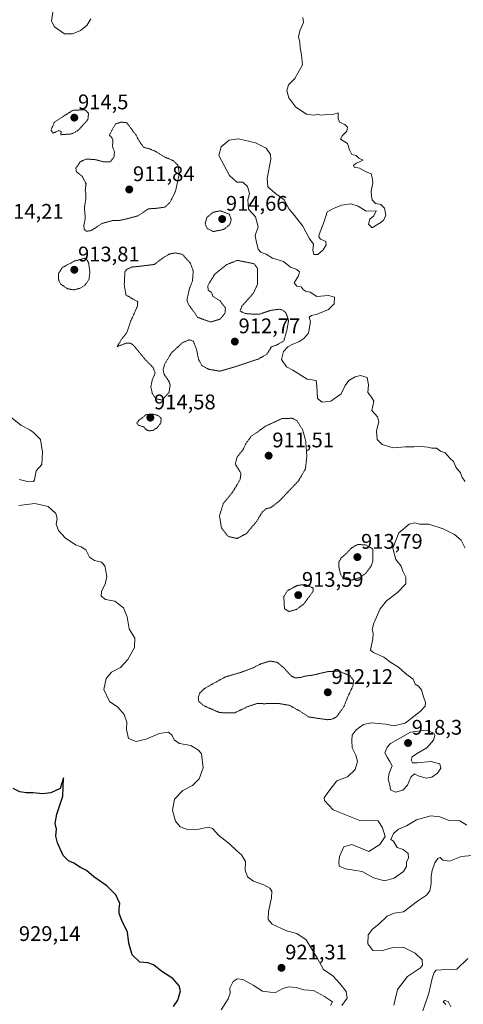
# Model space of a CAD drawing. Units: metres. Extents: x 562995 to 566426, y 4740287 to 4742632.
# Drawn here: x 563329 to 563539, y 4740963 to 4741429 of the extents above; entities that cross this region are included whole.
import ezdxf
from ezdxf.enums import TextEntityAlignment as Align

# ---------------------------------------------------------------- set-up
doc = ezdxf.new("R2010")
doc.units = ezdxf.units.M
doc.header["$MEASUREMENT"] = 0
doc.linetypes.add('TRAZOS2', pattern=[0.375, 0.25, -0.125])
for name, color, linetype, lineweight in [('Carátula', 7, 'Continuous', 5), ('Curva de nivel maestra', 36, 'Continuous', 30), ('Curva de nivel normal', 36, 'Continuous', 0), ('Curva de nivel normal depresión', 36, 'TRAZOS2', 0), ('Punto de cota en terreno', 7, 'Continuous', 0), ('Rótulo de punto de cota en terreno', 19, 'Continuous', 0)]:
    doc.layers.add(name, color=color, linetype=linetype, lineweight=lineweight)
doc.styles.add('Arial', font='txt', dxfattribs={"height": 0.2})

# ---------------------------------------------------------------- blocks, each defined once
blk = doc.blocks.new('*U151')
at = {"layer": 'Curva de nivel normal', "color": 36, "linetype": 'Continuous', "lineweight": 0}
for points in [[(563530.88, 4740963.26, 915), (563529.62, 4740964.54, 915), (563530.31, 4740965.19, 915), (563532, 4740964.65, 915), (563533.2, 4740962.16, 915)], [(563541.34, 4740985.02, 915), (563536.15, 4740979.92, 915), (563528.87, 4740979.61, 915), (563526.24, 4740979.48, 915), (563525.43, 4740978.41, 915), (563524.49, 4740975.57, 915), (563522.89, 4740968.57, 915), (563520.04, 4740960.24, 915)], [(563506.34, 4740962.9, 915), (563507.99, 4740970.3, 915), (563512.67, 4740976.5, 915), (563518.87, 4740980.64, 915), (563519.79, 4740981.92, 915), (563519.67, 4740984.4, 915), (563516.43, 4740987.6, 915), (563510.64, 4740990.34, 915), (563505.82, 4740990.14, 915), (563500.48, 4740988.56, 915), (563496.36, 4740988.82, 915), (563493.9, 4740992.02, 915), (563494.04, 4740996.21, 915), (563496.19, 4740998.93, 915), (563499.16, 4741001.2, 915), (563503.06, 4741005.08, 915), (563506.35, 4741006.49, 915), (563510.82, 4741007.15, 915), (563517.48, 4741012.09, 915), (563521.68, 4741015.06, 915), (563523.28, 4741017.02, 915), (563524, 4741020.52, 915), (563523.91, 4741023.96, 915), (563524.34, 4741026.71, 915), (563525.66, 4741030.21, 915), (563527.14, 4741032.33, 915), (563528.17, 4741032.74, 915), (563529.48, 4741031.62, 915), (563532.65, 4741031.15, 915), (563538.15, 4741033.27, 915), (563543.39, 4741033.77, 915)], [(563540.82, 4741048.16, 915), (563537.48, 4741050.09, 915), (563532.44, 4741050.27, 915), (563528.07, 4741052.01, 915), (563523.77, 4741052.53, 915), (563517.04, 4741050.62, 915), (563512.19, 4741047.82, 915), (563508.48, 4741046.2, 915), (563506.15, 4741044.2, 915), (563504.82, 4741041.41, 915), (563506.06, 4741040.57, 915), (563507.86, 4741037.49, 915), (563510.64, 4741036.57, 915), (563513.13, 4741034.66, 915), (563513.14, 4741032.58, 915), (563512.23, 4741030.58, 915), (563512.3, 4741028.58, 915), (563510.79, 4741026.24, 915), (563506.37, 4741023.01, 915), (563501.85, 4741021.81, 915), (563496.64, 4741023.2, 915), (563491.22, 4741026.13, 915), (563483.45, 4741027.5, 915), (563480.35, 4741028.72, 915), (563480.27, 4741030.58, 915), (563480.52, 4741033.28, 915), (563482.6, 4741037.85, 915), (563486.32, 4741039, 915), (563490.63, 4741037.21, 915), (563494.39, 4741035.59, 915), (563499.6, 4741038.92, 915), (563502.23, 4741042.75, 915), (563500.97, 4741046.9, 915), (563498.87, 4741050.13, 915), (563490.15, 4741050.29, 915), (563477.53, 4741055.34, 915), (563473.47, 4741059.84, 915), (563473.33, 4741061.04, 915), (563475.05, 4741063.57, 915), (563479.32, 4741069.09, 915), (563484.41, 4741070.93, 915), (563488.02, 4741074.54, 915), (563489.11, 4741078.32, 915), (563488.28, 4741081.19, 915), (563486.59, 4741084.65, 915), (563486.41, 4741088.25, 915), (563486.47, 4741090.67, 915), (563488.46, 4741093.19, 915), (563491.86, 4741095.72, 915), (563495.57, 4741096.58, 915), (563502.48, 4741095.94, 915), (563506.49, 4741095.06, 915), (563511.57, 4741096.41, 915), (563518.78, 4741101.86, 915), (563521.12, 4741104.52, 915), (563521.24, 4741106.15, 915), (563520.26, 4741108.79, 915), (563519.4, 4741112.15, 915), (563518.02, 4741113.84, 915), (563516.39, 4741114.82, 915), (563515.35, 4741117.15, 915), (563511.79, 4741119.98, 915), (563508.5, 4741122.93, 915), (563504.88, 4741125.18, 915), (563501.48, 4741127.71, 915), (563496.57, 4741129.87, 915), (563495.15, 4741130.97, 915), (563496.28, 4741136.38, 915), (563496.53, 4741139.01, 915), (563496.03, 4741140.67, 915), (563496.76, 4741143.75, 915), (563499.82, 4741150.49, 915), (563502.82, 4741154.3, 915), (563507.95, 4741158.19, 915), (563512.02, 4741162.32, 915), (563511.95, 4741165.49, 915), (563510.5, 4741168.41, 915), (563509.68, 4741170.78, 915), (563507.16, 4741173.8, 915), (563505.78, 4741179.16, 915), (563508.61, 4741186.48, 915), (563513.48, 4741190.62, 915), (563516.15, 4741191.15, 915), (563518.48, 4741190.62, 915), (563522.82, 4741190.57, 915), (563529.68, 4741188.38, 915), (563534.92, 4741185.75, 915), (563538.08, 4741182.94, 915), (563540.05, 4741179.3, 915)], [(563540.06, 4741210.76, 915), (563538.57, 4741212.68, 915), (563537.83, 4741214.94, 915), (563535.64, 4741217.64, 915), (563534.49, 4741220.19, 915), (563532.74, 4741221.75, 915), (563530.58, 4741224.39, 915), (563528.31, 4741225.22, 915), (563526.45, 4741226.54, 915), (563524.32, 4741226.56, 915), (563522.35, 4741227.07, 915), (563519.14, 4741227.33, 915), (563515.96, 4741227.2, 915), (563511.76, 4741227.24, 915), (563505.93, 4741226.79, 915), (563500.74, 4741228.22, 915), (563498.33, 4741230.7, 915), (563498.12, 4741234.56, 915), (563499.1, 4741239.21, 915), (563498.5, 4741241.41, 915), (563495.92, 4741244.36, 915), (563496.8, 4741248.81, 915), (563495.76, 4741250.69, 915), (563493.93, 4741252.92, 915), (563494.24, 4741256.61, 915), (563493.61, 4741260.07, 915), (563490.5, 4741260.91, 915), (563487.9, 4741260.33, 915), (563484.96, 4741258.59, 915), (563483.23, 4741256.2, 915), (563481.32, 4741252.26, 915), (563476.48, 4741248.77, 915), (563472.38, 4741248.39, 915), (563470.1, 4741250.1, 915), (563469.87, 4741255.95, 915), (563469.55, 4741258.65, 915), (563465.16, 4741259.27, 915), (563458.47, 4741263.49, 915), (563455.4, 4741265.13, 915), (563453.02, 4741268.59, 915), (563454.04, 4741272.26, 915), (563456.12, 4741274.48, 915), (563458.38, 4741275.84, 915), (563461.3, 4741276.82, 915), (563463.67, 4741278.48, 915), (563465.92, 4741281, 915), (563466.82, 4741286.58, 915), (563466.13, 4741288.61, 915), (563467.22, 4741289.42, 915), (563470.02, 4741290.06, 915), (563475.37, 4741292.17, 915), (563478.06, 4741294.86, 915), (563478.11, 4741298.04, 915), (563475.37, 4741298.9, 915), (563469.86, 4741298.42, 915), (563466.66, 4741300.43, 915), (563464.41, 4741300.85, 915), (563463.28, 4741301.72, 915), (563462.46, 4741302.95, 915), (563460.27, 4741303.2, 915), (563459.06, 4741304.84, 915), (563461.06, 4741308.16, 915), (563461.58, 4741310.1, 915), (563460.38, 4741311.16, 915), (563457.41, 4741312.18, 915), (563454.08, 4741314.86, 915), (563448.77, 4741316.55, 915), (563445.9, 4741318.34, 915), (563443.3, 4741319.32, 915), (563442.08, 4741320.82, 915), (563441.03, 4741324.74, 915), (563440.6, 4741327.18, 915), (563442.06, 4741331.36, 915), (563440.71, 4741336.13, 915), (563437.52, 4741339.66, 915), (563437.13, 4741344.06, 915), (563437.95, 4741347.06, 915), (563437.06, 4741350.39, 915), (563434.73, 4741352.5, 915), (563431.94, 4741352.5, 915), (563428.43, 4741355.57, 915), (563423.4, 4741365.06, 915), (563424.59, 4741369.16, 915), (563428.26, 4741372.28, 915), (563432.77, 4741372.9, 915), (563440.72, 4741371.15, 915), (563445.82, 4741368.59, 915), (563447.88, 4741365.62, 915), (563448.07, 4741363.3, 915), (563446.25, 4741354.26, 915), (563446.62, 4741350.32, 915), (563450.22, 4741347.16, 915), (563454.27, 4741344.06, 915), (563456.66, 4741339.67, 915), (563459.26, 4741336.7, 915), (563463.11, 4741331.66, 915), (563466.14, 4741326.03, 915), (563468.2, 4741323.08, 915), (563467.9, 4741320.22, 915), (563468.39, 4741318.24, 915), (563470.32, 4741318.26, 915), (563472.86, 4741320.5, 915), (563474.26, 4741322.78, 915), (563474.02, 4741324.46, 915), (563471.5, 4741325.52, 915), (563470.7, 4741326.55, 915), (563470.93, 4741327.7, 915), (563473.34, 4741333.84, 915), (563474.78, 4741338.37, 915), (563478.02, 4741340.1, 915), (563481.63, 4741341.6, 915), (563485.86, 4741342.2, 915), (563489.39, 4741341.14, 915), (563493.24, 4741338.68, 915), (563497.95, 4741338.91, 915), (563496.8, 4741336.59, 915), (563494.89, 4741334.89, 915), (563494.22, 4741332.66, 915), (563496.07, 4741330.88, 915), (563498.15, 4741332.28, 915), (563500.05, 4741333.38, 915), (563501.52, 4741334.7, 915), (563502.47, 4741336.92, 915), (563501.92, 4741340.21, 915), (563500.05, 4741341.96, 915), (563497.66, 4741342.38, 915), (563495.97, 4741344.08, 915), (563495.67, 4741346.11, 915), (563495.5, 4741348.18, 915), (563496.3, 4741352.08, 915), (563495.98, 4741354.6, 915), (563495.54, 4741356.38, 915), (563492.88, 4741357.47, 915), (563490.03, 4741359.06, 915), (563487.42, 4741359.52, 915), (563487.22, 4741360.54, 915), (563488.54, 4741361.51, 915), (563491.72, 4741362.82, 915), (563489.73, 4741363.84, 915), (563488.47, 4741365.02, 915), (563486.43, 4741365.64, 915), (563485.23, 4741367.78, 915), (563484.26, 4741370.7, 915), (563481.05, 4741372.81, 915), (563481.91, 4741374.59, 915), (563483.97, 4741376.59, 915), (563484.37, 4741378.48, 915), (563483.1, 4741379.8, 915), (563480.62, 4741380.81, 915), (563479.9, 4741382.67, 915), (563479.9, 4741385.27, 915), (563477.82, 4741384.67, 915), (563474.48, 4741384.45, 915), (563472.2, 4741384.16, 915), (563470.36, 4741384.57, 915), (563468.1, 4741384.12, 915), (563464.92, 4741384.59, 915), (563459.8, 4741387.91, 915), (563456.55, 4741392.32, 915), (563455.64, 4741395.78, 915), (563456.4, 4741398.47, 915), (563459.46, 4741401.59, 915), (563463.1, 4741407.96, 915), (563462.58, 4741412.67, 915), (563461.86, 4741416, 915), (563461.75, 4741418.64, 915), (563461.18, 4741421.31, 915), (563461.73, 4741424.17, 915), (563463.44, 4741428.02, 915), (563463.2, 4741430.4, 915)], [(563362.85, 4741429.84, 915), (563360.94, 4741426.65, 915), (563357.98, 4741424.25, 915), (563354.12, 4741422.65, 915), (563350.34, 4741422.72, 915), (563345.59, 4741426.05, 915), (563344.21, 4741428.72, 915), (563344.78, 4741432.86, 915)]]:
    blk.add_polyline3d(points, dxfattribs=at)
blk = doc.blocks.new('*U152')
at = {"layer": 'Curva de nivel normal', "color": 36, "linetype": 'Continuous', "lineweight": 0}
for points in [[(563424.58, 4740960.72, 920), (563427.81, 4740965.9, 920), (563428.72, 4740968.58, 920), (563428.66, 4740970.95, 920), (563430.16, 4740974.08, 920), (563432.15, 4740975.43, 920), (563434.8, 4740975.12, 920), (563439.73, 4740972.39, 920), (563444.13, 4740969.56, 920), (563447.76, 4740969.09, 920), (563450.28, 4740968.93, 920), (563453.76, 4740970.77, 920), (563456.48, 4740971.53, 920), (563460.01, 4740971.22, 920), (563463.62, 4740970.19, 920), (563468.28, 4740969.84, 920), (563473.38, 4740966.94, 920), (563477.21, 4740964.57, 920), (563476.32, 4740962.7, 920)], [(563481.58, 4740962.8, 920), (563484.23, 4740966.26, 920), (563483.74, 4740969.31, 920), (563480.68, 4740973.25, 920), (563479.12, 4740974.84, 920), (563477.4, 4740976.83, 920), (563473.02, 4740979.74, 920), (563470.2, 4740984.95, 920), (563464.72, 4740993.81, 920), (563460.38, 4740996.77, 920), (563455.41, 4740998.04, 920), (563448.7, 4741001.27, 920), (563446.78, 4741003.46, 920), (563447, 4741007.33, 920), (563448.4, 4741013.65, 920), (563448.48, 4741016.81, 920), (563447.54, 4741018.31, 920), (563444.77, 4741019.87, 920), (563439.89, 4741021.66, 920), (563437.06, 4741023.59, 920), (563435.95, 4741026.79, 920), (563436.02, 4741030.89, 920), (563434.13, 4741034.05, 920), (563431.92, 4741035.96, 920), (563428.43, 4741039.35, 920), (563423.43, 4741043.28, 920), (563420.41, 4741046.52, 920), (563418.37, 4741047.14, 920), (563413.96, 4741046.26, 920), (563408.6, 4741046.05, 920), (563405.09, 4741047.38, 920), (563402.94, 4741050.04, 920), (563401.44, 4741055.24, 920), (563402.45, 4741060.44, 920), (563406.3, 4741064.5, 920), (563410.94, 4741066.83, 920), (563414.06, 4741070.04, 920), (563416.01, 4741075.29, 920), (563415.14, 4741081.86, 920), (563413.81, 4741083.57, 920), (563410.13, 4741085.75, 920), (563404.75, 4741086.82, 920), (563402.22, 4741088.43, 920), (563401.33, 4741090.56, 920), (563399.58, 4741092.18, 920), (563395.1, 4741091.45, 920), (563389.08, 4741088.9, 920), (563384.24, 4741087.68, 920), (563380.67, 4741089.21, 920), (563379.7, 4741093.47, 920), (563379.82, 4741096.8, 920), (563378.64, 4741100.52, 920), (563375.6, 4741103.9, 920), (563371.59, 4741106.72, 920), (563368.92, 4741112.38, 920), (563370.08, 4741117.58, 920), (563372.52, 4741120.5, 920), (563376.92, 4741122.82, 920), (563380.36, 4741126.56, 920), (563383.52, 4741132.16, 920), (563383.59, 4741136.58, 920), (563381, 4741141, 920), (563379.95, 4741146.7, 920), (563378.21, 4741151.06, 920), (563374.22, 4741154.16, 920), (563369.72, 4741154.95, 920), (563367.7, 4741156.58, 920), (563367.81, 4741158.85, 920), (563369.56, 4741162.11, 920), (563370.45, 4741165.88, 920), (563369.49, 4741170.92, 920), (563367.79, 4741172.66, 920), (563364.51, 4741173.34, 920), (563362.22, 4741175.01, 920), (563360.44, 4741178.42, 920), (563358.22, 4741179.87, 920), (563355.48, 4741180.73, 920), (563350.66, 4741184.18, 920), (563347.52, 4741187.58, 920), (563346.42, 4741190.51, 920), (563346.84, 4741193.27, 920), (563346.24, 4741195.66, 920), (563342.54, 4741198.98, 920), (563336.31, 4741200.41, 920), (563328.71, 4741199.48, 920)], [(563328.82, 4741211.68, 920), (563333.56, 4741210.6, 920), (563335.63, 4741210.76, 920), (563336.13, 4741211.52, 920), (563336.94, 4741215.89, 920), (563339.66, 4741218.81, 920), (563339.82, 4741221.85, 920), (563339.9, 4741224.73, 920), (563339.02, 4741230.59, 920), (563335.74, 4741234.01, 920), (563333.86, 4741235.3, 920), (563329.61, 4741237.38, 920), (563323.02, 4741242.76, 920)]]:
    blk.add_polyline3d(points, dxfattribs=at)
blk = doc.blocks.new('*U158')
at = {"layer": 'Curva de nivel maestra', "color": 36, "linetype": 'Continuous', "lineweight": 30}
blk.add_polyline3d([(563401.88, 4740962.24, 925), (563404.08, 4740965.24, 925), (563405.26, 4740969.73, 925), (563404.68, 4740972.07, 925), (563401.64, 4740975.55, 925), (563396.47, 4740978.82, 925), (563392.43, 4740981.96, 925), (563389.79, 4740982.92, 925), (563386.06, 4740983.25, 925), (563382.41, 4740986.77, 925), (563380.83, 4740992.32, 925), (563380.12, 4740997.48, 925), (563377.54, 4741002.97, 925), (563376.27, 4741006.37, 925), (563376.3, 4741008.57, 925), (563376.58, 4741011.04, 925), (563374.6, 4741015.2, 925), (563370.32, 4741019.41, 925), (563364.24, 4741023.68, 925), (563360.74, 4741026.68, 925), (563357.98, 4741028.02, 925), (563354.77, 4741030.17, 925), (563352.2, 4741031.25, 925), (563349.75, 4741033.71, 925), (563346.96, 4741039.75, 925), (563346.27, 4741042.96, 925), (563346.5, 4741046.25, 925), (563345.93, 4741048.91, 925), (563346.69, 4741053.26, 925), (563349.61, 4741061.89, 925), (563349.91, 4741070.58, 925), (563348.25, 4741065.43, 925), (563343.86, 4741063.43, 925), (563340, 4741062.89, 925), (563335.57, 4741063.45, 925), (563332.19, 4741063.43, 925), (563329.23, 4741063.96, 925), (563326, 4741065.49, 925)], dxfattribs=at)
blk = doc.blocks.new('5PATER')
at = {"layer": 'Carátula', "linetype": 'Continuous', "lineweight": 5}
h = blk.add_hatch(color=250, dxfattribs=at)
edge = h.paths.add_edge_path()
edge.add_ellipse((0, 0.01), major_axis=(-1.33, -1.34), ratio=0.999422, start_angle=0, end_angle=360)

msp = doc.modelspace()

# ---------------------------------------------------------------- linework, layer by layer
at = {"layer": 'Curva de nivel normal', "color": 36, "linetype": 'Continuous', "lineweight": 0}
msp.add_polyline3d([(563507.05, 4741063.71, 915), (563510.46, 4741064.7, 915), (563512.69, 4741067.05, 915), (563514.26, 4741070.83, 915), (563515.98, 4741072.4, 915), (563517.82, 4741071.52, 915), (563521.65, 4741070.3, 915), (563524.3, 4741070.76, 915), (563526.87, 4741072.67, 915), (563528.46, 4741075.07, 915), (563528.01, 4741077.1, 915), (563523.78, 4741078.32, 915), (563517.36, 4741077.57, 915), (563515.13, 4741077.67, 915), (563514.5, 4741078.81, 915), (563514.98, 4741080.44, 915), (563517.01, 4741081.95, 915), (563521.97, 4741084.76, 915), (563525.05, 4741088.38, 915), (563525.68, 4741090.53, 915), (563525.24, 4741091.67, 915), (563521.54, 4741093.09, 915), (563514.18, 4741092.07, 915), (563504.76, 4741086.83, 915), (563503.11, 4741085.1, 915), (563502.08, 4741082.33, 915), (563503.3, 4741080, 915), (563504.41, 4741078.21, 915), (563505.49, 4741076.18, 915), (563503.98, 4741072.79, 915), (563503.63, 4741069.83, 915), (563504.32, 4741067.08, 915), (563504.67, 4741064.77, 915), (563507.05, 4741063.71, 915)], dxfattribs=at)
at = {"layer": 'Curva de nivel normal depresión', "color": 36, "linetype": 'TRAZOS2', "lineweight": 0}
for points in [[(563348.63, 4741374.91, 915), (563353.82, 4741375.31, 915), (563356.88, 4741377.03, 915), (563361.43, 4741382.08, 915), (563361.73, 4741385.06, 915), (563360.15, 4741386.72, 915), (563354.53, 4741386.54, 915), (563351.2, 4741384.56, 915), (563345.52, 4741380.77, 915), (563343.94, 4741377.03, 915), (563345.04, 4741375.7, 915), (563347.71, 4741376.88, 915), (563348.75, 4741376.36, 915), (563348.63, 4741374.91, 915)], [(563360.77, 4741329.21, 915), (563362.91, 4741329.52, 915), (563368.15, 4741332.94, 915), (563373.48, 4741334.39, 915), (563376.48, 4741334.35, 915), (563380.36, 4741335.23, 915), (563385.3, 4741336.59, 915), (563390.02, 4741339.85, 915), (563394.15, 4741340.11, 915), (563397.85, 4741340.64, 915), (563400.43, 4741343.03, 915), (563402.97, 4741348.38, 915), (563404.71, 4741356.48, 915), (563404.04, 4741360.48, 915), (563401.87, 4741362.64, 915), (563397.64, 4741364.42, 915), (563393.33, 4741367.1, 915), (563390.25, 4741368.36, 915), (563387.86, 4741368.96, 915), (563385.78, 4741371.8, 915), (563384.28, 4741374.66, 915), (563379.82, 4741380.59, 915), (563377.29, 4741380.9, 915), (563374.58, 4741380.07, 915), (563372.72, 4741376.92, 915), (563371.61, 4741374.74, 915), (563372.76, 4741373.52, 915), (563373.27, 4741372.16, 915), (563373.08, 4741369.3, 915), (563374, 4741366.77, 915), (563373.78, 4741364.39, 915), (563372, 4741362.13, 915), (563368.96, 4741362.07, 915), (563364.35, 4741363.25, 915), (563360.43, 4741363.32, 915), (563357.81, 4741362.06, 915), (563355.74, 4741359.12, 915), (563355.93, 4741357.51, 915), (563358.77, 4741355.21, 915), (563360.56, 4741351.67, 915), (563360.16, 4741348.6, 915), (563360.49, 4741346.93, 915), (563360.49, 4741344.73, 915), (563359.78, 4741340.44, 915), (563360.19, 4741335.44, 915), (563359.5, 4741331.94, 915), (563359.7, 4741330.14, 915), (563360.77, 4741329.21, 915)], [(563420.72, 4741329.07, 915), (563425.63, 4741330.06, 915), (563428.62, 4741332.46, 915), (563429.31, 4741334.72, 915), (563428.41, 4741337.29, 915), (563424.15, 4741338.92, 915), (563420.72, 4741338.25, 915), (563417.72, 4741335.82, 915), (563416.94, 4741332.75, 915), (563417.88, 4741330.58, 915), (563420.72, 4741329.07, 915)], [(563354.48, 4741301.48, 915), (563357.82, 4741302.26, 915), (563360.15, 4741303.82, 915), (563361.87, 4741306.23, 915), (563362.37, 4741309.74, 915), (563361.75, 4741314.41, 915), (563360.4, 4741316.59, 915), (563355.16, 4741315.16, 915), (563349.54, 4741312.22, 915), (563347.59, 4741309.52, 915), (563347.48, 4741306.26, 915), (563348.54, 4741304.16, 915), (563351.78, 4741302.05, 915), (563354.48, 4741301.48, 915)], [(563396.43, 4741249.35, 915), (563399.86, 4741252.9, 915), (563400.35, 4741256.5, 915), (563399.75, 4741258.26, 915), (563397.52, 4741261.54, 915), (563397.05, 4741263.59, 915), (563397.68, 4741266.19, 915), (563401.02, 4741271.68, 915), (563406.25, 4741276.53, 915), (563409.45, 4741277.89, 915), (563411.37, 4741277.15, 915), (563412.87, 4741273.31, 915), (563413.82, 4741268.59, 915), (563415.36, 4741265.7, 915), (563418.58, 4741263.93, 915), (563423.94, 4741262.99, 915), (563431.43, 4741265.2, 915), (563442.15, 4741268.76, 915), (563446.15, 4741271.03, 915), (563448.26, 4741274.49, 915), (563451.03, 4741275.5, 915), (563454.2, 4741277.37, 915), (563455.6, 4741282.26, 915), (563456.44, 4741287, 915), (563455.21, 4741290.54, 915), (563453.86, 4741291.8, 915), (563452.05, 4741292.32, 915), (563447.84, 4741291.76, 915), (563442.64, 4741289.98, 915), (563439.42, 4741290, 915), (563435.85, 4741290.29, 915), (563433.46, 4741291.43, 915), (563434.32, 4741293.74, 915), (563439.8, 4741299.91, 915), (563441.78, 4741304.2, 915), (563441.65, 4741307.24, 915), (563441.69, 4741311.76, 915), (563440.04, 4741313.89, 915), (563432.15, 4741315.46, 915), (563427.12, 4741313.42, 915), (563421.39, 4741308.84, 915), (563418.16, 4741303.37, 915), (563418.4, 4741301.38, 915), (563419.8, 4741300.36, 915), (563420.64, 4741298.41, 915), (563423.99, 4741296.27, 915), (563426.54, 4741292.94, 915), (563426.32, 4741290.38, 915), (563423.9, 4741287.57, 915), (563419.48, 4741286.28, 915), (563413.38, 4741288.48, 915), (563411.15, 4741291.79, 915), (563409.05, 4741294.48, 915), (563408.33, 4741296.76, 915), (563409.46, 4741301.9, 915), (563410.95, 4741305.82, 915), (563411.3, 4741310.41, 915), (563409.99, 4741314.05, 915), (563406.14, 4741318.29, 915), (563402.95, 4741318.98, 915), (563400.25, 4741318.54, 915), (563397.48, 4741316.99, 915), (563392.82, 4741313.51, 915), (563386.15, 4741312.67, 915), (563382.15, 4741312.29, 915), (563379.72, 4741311.16, 915), (563378.94, 4741309.92, 915), (563378.64, 4741303.8, 915), (563379.45, 4741299.05, 915), (563385.06, 4741295.89, 915), (563384.81, 4741293.59, 915), (563381.79, 4741286.92, 915), (563379.88, 4741281.26, 915), (563377.44, 4741278.26, 915), (563375.25, 4741274.58, 915), (563379.33, 4741276.2, 915), (563381.61, 4741276.26, 915), (563383.02, 4741275.23, 915), (563388.55, 4741268.56, 915), (563392.29, 4741264.69, 915), (563393.28, 4741262.07, 915), (563391.82, 4741258.69, 915), (563391.24, 4741255.46, 915), (563391.94, 4741252.38, 915), (563393.58, 4741249.99, 915), (563396.43, 4741249.35, 915)], [(563390.26, 4741234.74, 915), (563392.15, 4741234.94, 915), (563394.18, 4741236.14, 915), (563395.94, 4741238.49, 915), (563396.12, 4741240.7, 915), (563394.67, 4741242.03, 915), (563392.15, 4741242.67, 915), (563389.2, 4741242.49, 915), (563385.34, 4741239.56, 915), (563384.67, 4741238.44, 915), (563385.27, 4741237.41, 915), (563387.84, 4741236.61, 915), (563388.96, 4741235.4, 915), (563390.26, 4741234.74, 915)], [(563432.06, 4741183.84, 915), (563436.47, 4741186.11, 915), (563441.43, 4741192.07, 915), (563444.04, 4741196.4, 915), (563445.77, 4741197.88, 915), (563448.06, 4741198.42, 915), (563451.95, 4741201.42, 915), (563461.1, 4741211.06, 915), (563464.44, 4741216.76, 915), (563465.08, 4741222.78, 915), (563464.52, 4741230.19, 915), (563463.01, 4741235.45, 915), (563460.34, 4741239.62, 915), (563458.02, 4741240.73, 915), (563453.11, 4741240.52, 915), (563445.46, 4741236.97, 915), (563441.97, 4741234.36, 915), (563438.8, 4741232.26, 915), (563436.39, 4741228.97, 915), (563434.72, 4741225.63, 915), (563432.08, 4741222.42, 915), (563431.22, 4741219, 915), (563433.9, 4741214.68, 915), (563433.48, 4741211.69, 915), (563429.95, 4741205.74, 915), (563425.54, 4741200.37, 915), (563423.74, 4741194.59, 915), (563424.63, 4741188.87, 915), (563427.82, 4741184.73, 915), (563432.06, 4741183.84, 915)], [(563486.48, 4741164.16, 915), (563489.9, 4741165.16, 915), (563492.82, 4741167.16, 915), (563495.64, 4741170.92, 915), (563496.32, 4741173.16, 915), (563496.36, 4741178.79, 915), (563492.91, 4741180.74, 915), (563489.16, 4741181.02, 915), (563486.2, 4741179.29, 915), (563483.79, 4741176.73, 915), (563481.34, 4741174.58, 915), (563480.18, 4741172.58, 915), (563480.26, 4741170.25, 915), (563481.02, 4741166.9, 915), (563482.25, 4741164.88, 915), (563484.14, 4741164.44, 915), (563486.48, 4741164.16, 915)], [(563456.56, 4741149.22, 915), (563460.12, 4741150.18, 915), (563463.59, 4741152.78, 915), (563466.12, 4741156.12, 915), (563468.05, 4741158.87, 915), (563468.14, 4741160.33, 915), (563464.15, 4741162.03, 915), (563460.58, 4741161.58, 915), (563455.95, 4741159.13, 915), (563454.19, 4741156.31, 915), (563454.48, 4741150.58, 915), (563456.56, 4741149.22, 915)], [(563474.69, 4741098.04, 915), (563476.66, 4741098.11, 915), (563479.2, 4741099.43, 915), (563482.65, 4741104.25, 915), (563484.47, 4741108.91, 915), (563486.86, 4741113.91, 915), (563487.26, 4741116.58, 915), (563485.55, 4741118.84, 915), (563480.15, 4741121.07, 915), (563474.81, 4741120.77, 915), (563467.88, 4741119.13, 915), (563464.41, 4741118.68, 915), (563462.06, 4741118.03, 915), (563459.47, 4741117.78, 915), (563457.46, 4741118.94, 915), (563454.26, 4741122.53, 915), (563451.1, 4741125.18, 915), (563447.77, 4741125.8, 915), (563443.33, 4741124.51, 915), (563439.53, 4741122.53, 915), (563433.82, 4741120.41, 915), (563426.59, 4741118.3, 915), (563420.58, 4741115.04, 915), (563416.49, 4741112.71, 915), (563414.35, 4741110.61, 915), (563413.69, 4741108.58, 915), (563413.9, 4741106.69, 915), (563416.21, 4741104.71, 915), (563423.78, 4741101.39, 915), (563430.95, 4741101.25, 915), (563436.83, 4741104.14, 915), (563441.36, 4741105.64, 915), (563445.52, 4741105.62, 915), (563451.35, 4741105.78, 915), (563456.82, 4741104.85, 915), (563461.66, 4741102.16, 915), (563466.1, 4741099.31, 915), (563474.69, 4741098.04, 915)]]:
    msp.add_polyline3d(points, dxfattribs=at)

# ---------------------------------------------------------------- block references
at = {"layer": 'Curva de nivel maestra', "color": 36, "linetype": 'Continuous', "lineweight": 30}
msp.add_blockref('*U158', (0, 0), dxfattribs=at)
at = {"layer": 'Curva de nivel normal', "color": 36, "linetype": 'Continuous', "lineweight": 0}
for name in ['*U151', '*U152']:
    msp.add_blockref(name, (0, 0), dxfattribs=at)
at = {"layer": 'Punto de cota en terreno', "linetype": 'Continuous', "lineweight": 0}
for p in [(563355, 4741383, 914.5), (563381, 4741349, 911.84), (563425, 4741335, 914.66), (563355, 4741311, 913.81), (563431, 4741277, 912.77), (563391, 4741241, 914.58), (563447, 4741223, 911.51), (563489, 4741175, 913.79), (563461, 4741157, 913.59), (563475, 4741111, 912.12), (563513, 4741087, 918.3), (563453.09, 4740980.59, 921.31)]:
    msp.add_blockref('5PATER', p, dxfattribs=at)

# ---------------------------------------------------------------- texts
at = {"layer": 'Rótulo de punto de cota en terreno', "color": 19, "linetype": 'Continuous', "lineweight": 0, "style": 'Arial'}
for s, p in [('914,5', (563356.76, 4741384.76)), ('911,84', (563382.76, 4741350.76)), ('914,66', (563426.76, 4741336.76)), ('914,21', (563320.76, 4741332.97)), ('913,81', (563356.76, 4741312.76)), ('912,77', (563432.76, 4741278.76)), ('914,58', (563392.76, 4741242.76)), ('911,51', (563448.76, 4741224.76)), ('913,79', (563490.76, 4741176.76)), ('913,59', (563462.76, 4741158.76)), ('912,12', (563476.76, 4741112.76)), ('918,3', (563514.76, 4741088.76)), ('929,14', (563328.76, 4740991.11)), ('921,31', (563454.85, 4740982.35))]:
    msp.add_text(s, height=7, dxfattribs=at).set_placement(p, align=Align.BOTTOM_LEFT)

doc.saveas('drawing.dxf')
